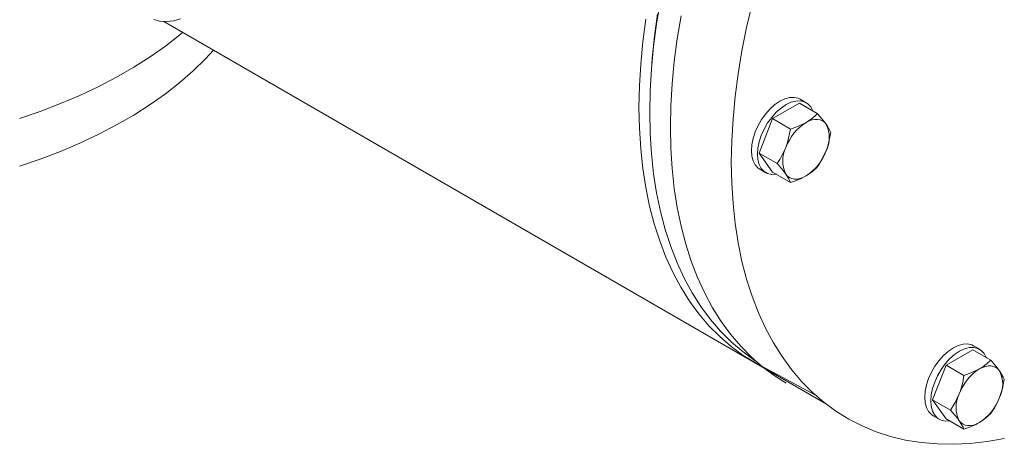
# Model space of a CAD drawing. Units: millimetres. Extents: x -25 to 205, y 247 to 418.
# Drawn here: x 15 to 27, y 311 to 316 of the extents above; entities that cross this region are included whole.
import ezdxf

# ---------------------------------------------------------------- set-up
doc = ezdxf.new("R2010")
doc.units = ezdxf.units.MM
doc.linetypes.add('SLD-Solid', pattern=[0])

msp = doc.modelspace()

# ---------------------------------------------------------------- linework, layer by layer
at = {"color": 7, "linetype": 'SLD-Solid', "lineweight": 20}
for p, q in [((22.434, 316.091), (22.479, 316.362)), ((23.494, 316.046), (23.559, 316.322)), ((16.577, 316.123), (16.51, 316.14)), ((16.66, 316.117), (16.577, 316.123)), ((16.627, 316.117), (24.417, 311.62)), ((16.744, 316.126), (16.66, 316.117)), ((16.826, 316.15), (16.744, 316.126)), ((22.271, 315.878), (22.306, 316.144)), ((22.408, 315.946), (22.443, 316.208)), ((22.677, 315.915), (22.722, 316.186)), ((22.398, 315.823), (22.434, 316.091)), ((23.439, 315.772), (23.494, 316.046)), ((16.815, 315.961), (16.646, 315.828)), ((16.849, 315.989), (16.815, 315.961)), ((22.383, 315.687), (22.408, 315.946)), ((22.642, 315.648), (22.677, 315.915)), ((16.646, 315.828), (16.466, 315.701)), ((17.213, 315.779), (17.118, 315.677)), ((22.246, 315.616), (22.271, 315.878)), ((22.373, 315.559), (22.398, 315.823)), ((23.394, 315.501), (23.439, 315.772)), ((16.466, 315.701), (16.274, 315.578)), ((17.118, 315.677), (16.973, 315.535)), ((22.378, 315.616), (22.383, 315.687)), ((16.274, 315.578), (16.072, 315.462)), ((22.231, 315.358), (22.246, 315.616)), ((22.358, 315.3), (22.373, 315.559)), ((22.617, 315.385), (22.642, 315.648)), ((16.072, 315.462), (15.861, 315.351)), ((16.973, 315.535), (16.815, 315.398)), ((23.359, 315.234), (23.394, 315.501)), ((15.861, 315.351), (15.64, 315.247)), ((16.815, 315.398), (16.646, 315.265)), ((22.226, 315.106), (22.231, 315.358)), ((22.602, 315.126), (22.617, 315.385)), ((15.64, 315.247), (15.41, 315.15)), ((16.646, 315.265), (16.466, 315.138)), ((22.353, 315.047), (22.358, 315.3)), ((23.334, 314.971), (23.359, 315.234)), ((23.887, 315.179), (23.945, 315.207)), ((23.945, 315.207), (24.002, 315.222)), ((24.002, 315.222), (24.055, 315.224)), ((24.055, 315.224), (24.103, 315.213)), ((24.103, 315.213), (24.125, 315.203)), ((24.197, 315.161), (24.125, 315.203)), ((15.41, 315.15), (15.172, 315.059)), ((16.466, 315.138), (16.274, 315.016)), ((22.231, 314.859), (22.226, 315.106)), ((22.597, 314.873), (22.602, 315.126)), ((23.719, 315.03), (23.772, 315.089)), ((23.772, 315.089), (23.828, 315.139)), ((23.801, 314.973), (24.116, 315.155)), ((23.828, 315.139), (23.887, 315.179)), ((23.843, 315.048), (23.9, 315.098)), ((23.9, 315.098), (23.959, 315.138)), ((23.959, 315.138), (24.017, 315.166)), ((24.017, 315.166), (24.074, 315.181)), ((24.074, 315.181), (24.127, 315.183)), ((24.116, 315.155), (24.327, 315.033)), ((24.127, 315.183), (24.175, 315.172)), ((24.175, 315.172), (24.217, 315.148)), ((24.217, 315.148), (24.25, 315.112)), ((24.25, 315.112), (24.275, 315.065)), ((15.172, 315.059), (14.927, 314.975)), ((16.274, 315.016), (16.072, 314.899)), ((22.358, 314.799), (22.353, 315.047)), ((23.319, 314.712), (23.334, 314.971)), ((23.629, 314.891), (23.67, 314.963)), ((23.643, 314.567), (23.801, 314.973)), ((23.67, 314.963), (23.719, 315.03)), ((23.742, 314.922), (23.79, 314.988)), ((23.79, 314.988), (23.843, 315.048)), ((23.801, 314.973), (24.012, 314.851)), ((24.229, 314.946), (24.265, 314.958)), ((24.265, 314.958), (24.298, 314.965)), ((24.275, 315.065), (24.276, 315.063)), ((24.298, 314.965), (24.33, 314.965)), ((24.327, 315.033), (24.383, 314.968)), ((24.33, 314.965), (24.36, 314.959)), ((24.36, 314.959), (24.387, 314.947)), ((24.383, 314.968), (24.43, 314.907)), ((16.072, 314.899), (15.861, 314.789)), ((22.246, 314.619), (22.231, 314.859)), ((22.602, 314.625), (22.597, 314.873)), ((23.595, 314.816), (23.629, 314.891)), ((23.667, 314.775), (23.701, 314.85)), ((23.701, 314.85), (23.742, 314.922)), ((23.977, 314.69), (24.012, 314.851)), ((24.012, 314.851), (24.107, 314.886)), ((24.107, 314.886), (24.194, 314.928)), ((24.194, 314.928), (24.229, 314.946)), ((24.387, 314.947), (24.41, 314.93)), ((24.41, 314.93), (24.43, 314.907)), ((15.861, 314.789), (15.64, 314.684)), ((22.373, 314.558), (22.358, 314.799)), ((23.555, 314.666), (23.57, 314.74)), ((23.57, 314.74), (23.595, 314.816)), ((23.642, 314.699), (23.667, 314.775)), ((24.485, 314.809), (24.45, 314.648)), ((15.64, 314.684), (15.41, 314.587)), ((22.271, 314.386), (22.246, 314.619)), ((22.617, 314.384), (22.602, 314.625)), ((23.314, 314.459), (23.319, 314.712)), ((23.55, 314.596), (23.555, 314.666)), ((23.622, 314.554), (23.627, 314.625)), ((23.627, 314.625), (23.642, 314.699)), ((23.884, 314.49), (23.957, 314.634)), ((23.957, 314.634), (23.977, 314.69)), ((24.45, 314.648), (24.43, 314.592)), ((15.172, 314.496), (14.927, 314.412)), ((15.41, 314.587), (15.172, 314.496)), ((22.398, 314.324), (22.373, 314.558)), ((23.555, 314.531), (23.55, 314.596)), ((23.57, 314.474), (23.555, 314.531)), ((23.627, 314.49), (23.622, 314.554)), ((23.801, 314.342), (23.643, 314.567)), ((23.643, 314.567), (23.854, 314.445)), ((24.43, 314.592), (24.357, 314.448)), ((22.306, 314.16), (22.271, 314.386)), ((22.642, 314.15), (22.617, 314.384)), ((23.319, 314.212), (23.314, 314.459)), ((23.595, 314.427), (23.57, 314.474)), ((23.629, 314.391), (23.595, 314.427)), ((23.642, 314.433), (23.627, 314.49)), ((23.649, 314.377), (23.629, 314.391)), ((23.667, 314.386), (23.642, 314.433)), ((23.649, 314.377), (23.72, 314.336)), ((23.701, 314.35), (23.667, 314.386)), ((23.854, 314.445), (23.884, 314.49)), ((24.327, 314.403), (24.268, 314.348)), ((24.357, 314.448), (24.327, 314.403)), ((22.434, 314.097), (22.398, 314.324)), ((23.742, 314.326), (23.701, 314.35)), ((23.79, 314.315), (23.742, 314.326)), ((23.843, 314.317), (23.79, 314.315)), ((23.801, 314.342), (24.012, 314.221)), ((23.845, 314.317), (23.843, 314.317)), ((23.977, 314.296), (23.957, 314.319)), ((23.991, 314.265), (23.957, 314.319)), ((24.001, 314.278), (23.977, 314.296)), ((24.012, 314.221), (23.991, 314.265)), ((24.028, 314.267), (24.001, 314.278)), ((24.057, 314.261), (24.028, 314.267)), ((24.089, 314.261), (24.057, 314.261)), ((24.123, 314.268), (24.089, 314.261)), ((24.158, 314.28), (24.123, 314.268)), ((24.194, 314.298), (24.158, 314.28)), ((24.268, 314.348), (24.194, 314.298)), ((22.351, 313.942), (22.306, 314.16)), ((22.677, 313.924), (22.642, 314.15)), ((23.334, 313.971), (23.319, 314.212)), ((22.479, 313.878), (22.434, 314.097)), ((22.406, 313.732), (22.351, 313.942)), ((22.722, 313.705), (22.677, 313.924)), ((23.359, 313.737), (23.334, 313.971)), ((22.535, 313.667), (22.479, 313.878)), ((22.47, 313.531), (22.406, 313.732)), ((22.777, 313.494), (22.722, 313.705)), ((23.394, 313.51), (23.359, 313.737)), ((22.6, 313.466), (22.535, 313.667)), ((22.544, 313.339), (22.47, 313.531)), ((22.675, 313.274), (22.6, 313.466)), ((22.842, 313.292), (22.777, 313.494)), ((23.439, 313.291), (23.394, 313.51)), ((22.628, 313.157), (22.544, 313.339)), ((22.759, 313.091), (22.675, 313.274)), ((22.916, 313.1), (22.842, 313.292)), ((23.494, 313.08), (23.439, 313.291)), ((22.72, 312.985), (22.628, 313.157)), ((23, 312.917), (22.916, 313.1)), ((22.821, 312.823), (22.72, 312.985)), ((22.852, 312.919), (22.759, 313.091)), ((23.559, 312.879), (23.494, 313.08)), ((22.955, 312.757), (22.852, 312.919)), ((23.092, 312.744), (23, 312.917)), ((23.633, 312.686), (23.559, 312.879)), ((22.932, 312.672), (22.821, 312.823)), ((23.067, 312.607), (22.955, 312.757)), ((23.05, 312.532), (22.932, 312.672)), ((23.194, 312.582), (23.092, 312.744)), ((23.716, 312.503), (23.633, 312.686)), ((23.177, 312.404), (23.05, 312.532)), ((23.187, 312.467), (23.067, 312.607)), ((23.305, 312.431), (23.194, 312.582)), ((23.312, 312.287), (23.177, 312.404)), ((23.315, 312.339), (23.187, 312.467)), ((23.424, 312.29), (23.305, 312.431)), ((23.809, 312.331), (23.716, 312.503)), ((23.452, 312.223), (23.315, 312.339)), ((23.551, 312.161), (23.424, 312.29)), ((23.911, 312.168), (23.809, 312.331)), ((25.93, 312.273), (25.988, 312.3)), ((25.988, 312.3), (26.045, 312.316)), ((26.045, 312.316), (26.098, 312.318)), ((26.098, 312.318), (26.146, 312.307)), ((26.146, 312.307), (26.168, 312.296)), ((26.24, 312.255), (26.168, 312.296)), ((23.455, 312.182), (23.312, 312.287)), ((23.596, 312.119), (23.452, 312.223)), ((23.605, 312.089), (23.455, 312.182)), ((25.761, 312.123), (25.814, 312.183)), ((25.814, 312.183), (25.871, 312.233)), ((25.844, 312.067), (26.159, 312.249)), ((25.871, 312.233), (25.93, 312.273)), ((25.886, 312.141), (25.943, 312.192)), ((25.943, 312.192), (26.001, 312.231)), ((26.001, 312.231), (26.06, 312.259)), ((26.06, 312.259), (26.117, 312.274)), ((26.117, 312.274), (26.17, 312.276)), ((26.159, 312.249), (26.37, 312.127)), ((26.17, 312.276), (26.218, 312.265)), ((26.218, 312.265), (26.259, 312.241)), ((26.259, 312.241), (26.293, 312.205)), ((26.293, 312.205), (26.318, 312.158)), ((23.687, 312.044), (23.551, 312.161)), ((23.603, 312.114), (23.596, 312.119)), ((24.314, 311.708), (23.605, 312.089)), ((24.021, 312.017), (23.911, 312.168)), ((25.672, 311.985), (25.713, 312.057)), ((25.686, 311.66), (25.844, 312.067)), ((25.713, 312.057), (25.761, 312.123)), ((25.785, 312.015), (25.833, 312.082)), ((25.833, 312.082), (25.886, 312.141)), ((25.844, 312.067), (26.055, 311.945)), ((26.307, 312.052), (26.341, 312.058)), ((26.318, 312.158), (26.319, 312.157)), ((26.341, 312.058), (26.373, 312.058)), ((26.37, 312.127), (26.45, 312.032)), ((26.373, 312.058), (26.403, 312.053)), ((23.83, 311.939), (23.687, 312.044)), ((24.141, 311.876), (24.021, 312.017)), ((25.638, 311.91), (25.672, 311.985)), ((25.71, 311.868), (25.743, 311.943)), ((25.743, 311.943), (25.785, 312.015)), ((26.055, 311.945), (26.149, 311.979)), ((26.149, 311.979), (26.237, 312.022)), ((26.237, 312.022), (26.272, 312.04)), ((26.272, 312.04), (26.307, 312.052)), ((26.403, 312.053), (26.43, 312.041)), ((26.43, 312.041), (26.453, 312.023)), ((26.45, 312.032), (26.473, 312.001)), ((26.453, 312.023), (26.473, 312.001)), ((26.473, 312.001), (26.518, 311.925)), ((23.962, 311.856), (23.83, 311.939)), ((24.268, 311.747), (24.141, 311.876)), ((25.598, 311.76), (25.613, 311.834)), ((25.613, 311.834), (25.638, 311.91)), ((25.685, 311.793), (25.71, 311.868)), ((26.528, 311.903), (26.507, 311.793)), ((26.518, 311.925), (26.528, 311.903)), ((24.404, 311.63), (24.268, 311.747)), ((25.593, 311.689), (25.598, 311.76)), ((25.665, 311.648), (25.67, 311.718)), ((25.67, 311.718), (25.685, 311.793)), ((25.953, 311.628), (26, 311.728)), ((26.507, 311.793), (26.473, 311.685)), ((24.547, 311.525), (24.404, 311.63)), ((25.598, 311.625), (25.593, 311.689)), ((25.613, 311.568), (25.598, 311.625)), ((25.67, 311.583), (25.665, 311.648)), ((25.844, 311.436), (25.686, 311.66)), ((25.686, 311.66), (25.897, 311.538)), ((25.897, 311.538), (25.953, 311.628)), ((24.697, 311.432), (24.547, 311.525)), ((25.638, 311.521), (25.613, 311.568)), ((25.672, 311.485), (25.638, 311.521)), ((25.685, 311.526), (25.67, 311.583)), ((25.692, 311.471), (25.672, 311.485)), ((25.71, 311.479), (25.685, 311.526)), ((25.743, 311.443), (25.71, 311.479)), ((25.977, 311.444), (25.897, 311.538)), ((26.37, 311.496), (26.31, 311.441)), ((24.855, 311.351), (24.697, 311.432)), ((25.692, 311.471), (25.763, 311.43)), ((25.785, 311.419), (25.743, 311.443)), ((25.833, 311.408), (25.785, 311.419)), ((25.886, 311.41), (25.833, 311.408)), ((25.844, 311.436), (26.055, 311.314)), ((25.888, 311.41), (25.886, 311.41)), ((26, 311.412), (25.977, 311.444)), ((26.02, 311.389), (26, 311.412)), ((26.045, 311.337), (26, 311.412)), ((26.044, 311.372), (26.02, 311.389)), ((26.07, 311.36), (26.044, 311.372)), ((26.1, 311.355), (26.07, 311.36)), ((26.166, 311.361), (26.132, 311.355)), ((26.201, 311.373), (26.166, 311.361)), ((26.237, 311.391), (26.201, 311.373)), ((26.31, 311.441), (26.237, 311.391)), ((25.02, 311.283), (24.855, 311.351)), ((25.19, 311.227), (25.02, 311.283)), ((26.055, 311.314), (26.045, 311.337)), ((26.132, 311.355), (26.1, 311.355)), ((25.367, 311.184), (25.19, 311.227)), ((25.55, 311.155), (25.367, 311.184)), ((25.738, 311.138), (25.55, 311.155)), ((25.93, 311.134), (25.738, 311.138)), ((26.127, 311.143), (25.93, 311.134)), ((26.328, 311.166), (26.127, 311.143)), ((26.533, 311.201), (26.328, 311.166))]:
    msp.add_line(p, q, dxfattribs=at)
for centre, radius, start, end in [((23.901, 315.437), 0.587, 299.9507, 316.5672), ((24.514, 314.429), 0.593, 122.638, 159.7729), ((24.036, 314.624), 0.485, 22.3968, 35.6683), ((24.115, 314.749), 0.353, 333.4364, 26.5636), ((24.273, 314.476), 0.353, 153.4364, 206.5636), ((23.874, 314.797), 0.593, 302.638, 339.7729), ((22.907, 313.565), 1.293, 35.6553, 42.8865), ((23.765, 315.059), 0.874, 286.4159, 299.4024), ((25.943, 312.531), 0.587, 299.9507, 316.5672), ((26.556, 311.523), 0.593, 122.638, 159.7729), ((25.111, 312.066), 0.951, 339.1689, 352.6962), ((26.158, 311.843), 0.353, 333.4364, 26.5636), ((26.315, 311.57), 0.353, 153.4364, 206.5636), ((25.917, 311.89), 0.593, 302.638, 339.7729), ((25.673, 311.999), 0.859, 324.1687, 338.5745), ((25.808, 312.152), 0.874, 286.4159, 299.4024)]:
    msp.add_arc(centre, radius, start, end, dxfattribs=at)

doc.saveas('drawing.dxf')
